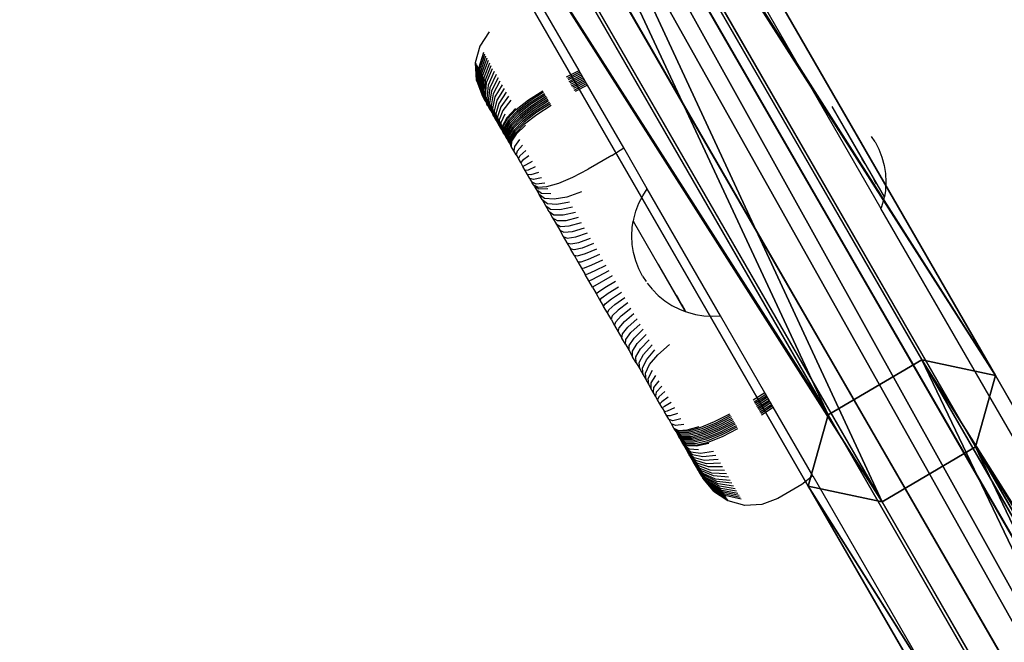
# Model space of a CAD drawing. Units: inches. Extents: x -270 to 403, y -427 to 285.
# Drawn here: x -28 to -6, y 27 to 41 of the extents above; entities that cross this region are included whole.
import ezdxf

# ---------------------------------------------------------------- set-up
doc = ezdxf.new("R2010")
doc.units = ezdxf.units.IN
doc.header["$MEASUREMENT"] = 0
doc.layers.get('0').update_dxf_attribs({"true_color": 0xffffff})
doc.layers.add('kapsle', color=7, linetype='Continuous', true_color=0xffffff)
doc.layers.add('strefa bezpieczeństwa', color=1, linetype='Continuous')

# ---------------------------------------------------------------- blocks, each defined once
blk = doc.blocks.new('Grupa_1')
for p, q in [((0.754, 16.48), (112.626, 81.07)), ((0.754, 16.48, 1.5), (112.626, 81.07, 1.5)), ((135.686, 0), (5.135, 0)), ((135.686, 0, 1.5), (5.135, 0, 1.5))]:
    blk.add_line(p, q)
at = {"color": 28, "true_color": 0x201302}
mesh = blk.add_polyface(dxfattribs=at)
corners = [(5.135, 0), (6.773, 5.287), (4.21, 4.792), (135.686, 0), (47.593, 24.672), (47.072, 24.95), (46.657, 25.37), (46.098, 26.408), (45.654, 27.501), (45.329, 28.635), (45.128, 29.798), (45.052, 30.975), (48.173, 24.562), (48.759, 24.628), (49.299, 24.866), (50.224, 25.508), (51.093, 26.225), (51.899, 27.012), (52.637, 27.862), (53.302, 28.771), (53.673, 29.302), (53.828, 29.93), (112.778, 13.274), (112.363, 13.694), (111.804, 14.732), (111.36, 15.825), (111.035, 16.959), (110.834, 18.121), (110.758, 19.299), (113.299, 12.996), (113.879, 12.885), (114.465, 12.952), (115.005, 13.19), (115.93, 13.832), (116.799, 14.549), (117.605, 15.335), (118.343, 16.186), (119.008, 17.095), (119.379, 17.626), (119.534, 18.254), (132.928, 4.792), (120.799, 58.67), (123.989, 49.997), (126.721, 41.169), (128.987, 32.209), (130.779, 23.143), (132.094, 13.996), (135.468, 4.905), (114.231, 21.441), (113.076, 75.455), (113.058, 21.558), (117.157, 67.164), (115.388, 21.213), (116.518, 20.876), (117.61, 20.434), (118.656, 19.89), (119.147, 19.467), (119.453, 18.897), (1.976, 11.816), (0.754, 16.48), (0, 16.044), (112.626, 81.07), (4.28, 12.602), (45.915, 32.931), (45.381, 32.407), (45.079, 31.722), (46.604, 33.221), (47.352, 33.234), (48.525, 33.117), (49.682, 32.889), (50.812, 32.552), (51.904, 32.11), (52.95, 31.566), (53.441, 31.143), (53.747, 30.573), (110.785, 20.046), (111.087, 20.731), (111.621, 21.255), (112.31, 21.544), (115.153, 76.639)]
mesh.append_faces([[corners[k] for k in face] for face in [(0, 1, 2), (45, 40, 46), (40, 3, 47), (58, 59, 60), (61, 49, 79)]], dxfattribs={"vtx0": -1, "color": 28})
mesh.append_faces([[corners[k] for k in face] for face in [(4, 3, 12), (12, 3, 13), (13, 3, 14), (14, 3, 15), (15, 3, 16), (16, 3, 17), (17, 3, 18), (18, 3, 19), (19, 3, 20), (20, 3, 21), (22, 3, 29), (29, 3, 30), (30, 3, 31), (31, 3, 32), (32, 3, 33), (33, 3, 34), (34, 3, 35), (35, 3, 36), (36, 3, 37), (37, 3, 38), (38, 3, 39), (41, 40, 42), (42, 40, 43), (43, 40, 44), (44, 40, 45), (48, 49, 50), (49, 48, 51), (51, 54, 41), (59, 58, 61), (63, 1, 64), (64, 1, 65), (65, 1, 11)]], dxfattribs={"vtx0": -1, "vtx1": -1, "color": 28})
mesh.append_faces([[corners[k] for k in face] for face in [(1, 3, 4), (21, 3, 22), (39, 3, 40), (39, 40, 41), (61, 1, 63), (61, 21, 28), (61, 50, 49)]], dxfattribs={"vtx0": -1, "vtx1": -1, "vtx2": -1, "color": 28})
mesh.append_faces([[corners[k] for k in face] for face in [(1, 0, 3), (1, 4, 5), (1, 5, 6), (1, 6, 7), (1, 7, 8), (1, 8, 9), (1, 9, 10), (1, 10, 11), (21, 22, 23), (21, 23, 24), (21, 24, 25), (21, 25, 26), (21, 26, 27), (21, 27, 28), (51, 48, 52), (51, 52, 53), (51, 53, 54), (41, 54, 55), (41, 55, 56), (41, 56, 57), (41, 57, 39), (61, 58, 62), (61, 62, 1), (61, 63, 66), (61, 66, 67), (61, 67, 68), (61, 68, 69), (61, 69, 70), (61, 70, 71), (61, 71, 72), (61, 72, 73), (61, 73, 74), (61, 74, 21), (61, 28, 75), (61, 75, 76), (61, 76, 77), (61, 77, 78), (61, 78, 50)]], dxfattribs={"vtx0": -1, "vtx2": -1, "color": 28})
mesh = blk.add_polyface(dxfattribs=at)
corners = [(0.754, 16.48, 1.5), (1.976, 11.816, 1.5), (0, 16.044, 1.5), (112.626, 81.07, 1.5), (4.28, 12.602, 1.5), (6.773, 5.287, 1.5), (45.915, 32.931, 1.5), (45.381, 32.407, 1.5), (45.079, 31.722, 1.5), (45.052, 30.975, 1.5), (46.604, 33.221, 1.5), (47.352, 33.234, 1.5), (48.525, 33.117, 1.5), (49.682, 32.889, 1.5), (50.812, 32.552, 1.5), (51.904, 32.11, 1.5), (52.95, 31.566, 1.5), (53.441, 31.143, 1.5), (53.747, 30.573, 1.5), (53.828, 29.93, 1.5), (110.758, 19.299, 1.5), (110.785, 20.046, 1.5), (111.087, 20.731, 1.5), (111.621, 21.255, 1.5), (112.31, 21.544, 1.5), (113.058, 21.558, 1.5), (113.076, 75.455, 1.5), (115.153, 76.639, 1.5), (114.231, 21.441, 1.5), (117.157, 67.164, 1.5), (115.388, 21.213, 1.5), (116.518, 20.876, 1.5), (117.61, 20.434, 1.5), (120.799, 58.67, 1.5), (118.656, 19.89, 1.5), (119.147, 19.467, 1.5), (119.453, 18.897, 1.5), (119.534, 18.254, 1.5), (5.135, 0, 1.5), (4.21, 4.792, 1.5), (135.686, 0, 1.5), (47.593, 24.672, 1.5), (47.072, 24.95, 1.5), (46.657, 25.37, 1.5), (46.098, 26.408, 1.5), (45.654, 27.501, 1.5), (45.329, 28.635, 1.5), (45.128, 29.798, 1.5), (48.173, 24.562, 1.5), (48.759, 24.628, 1.5), (49.299, 24.866, 1.5), (50.224, 25.508, 1.5), (51.093, 26.225, 1.5), (51.899, 27.012, 1.5), (52.637, 27.862, 1.5), (53.302, 28.771, 1.5), (53.673, 29.302, 1.5), (112.778, 13.274, 1.5), (112.363, 13.694, 1.5), (111.804, 14.732, 1.5), (111.36, 15.825, 1.5), (111.035, 16.959, 1.5), (110.834, 18.121, 1.5), (113.299, 12.996, 1.5), (113.879, 12.885, 1.5), (114.465, 12.952, 1.5), (115.005, 13.19, 1.5), (115.93, 13.832, 1.5), (116.799, 14.549, 1.5), (117.605, 15.335, 1.5), (118.343, 16.186, 1.5), (119.008, 17.095, 1.5), (119.379, 17.626, 1.5), (132.928, 4.792, 1.5), (123.989, 49.997, 1.5), (126.721, 41.169, 1.5), (128.987, 32.209, 1.5), (130.779, 23.143, 1.5), (132.094, 13.996, 1.5), (135.468, 4.905, 1.5)]
mesh.append_faces([[corners[k] for k in face] for face in [(0, 1, 2), (26, 3, 27), (5, 38, 39), (73, 77, 78), (40, 73, 79)]], dxfattribs={"vtx0": -1, "color": 28})
mesh.append_faces([[corners[k] for k in face] for face in [(1, 3, 4), (4, 3, 5), (6, 3, 10), (10, 3, 11), (11, 3, 12), (12, 3, 13), (13, 3, 14), (14, 3, 15), (15, 3, 16), (16, 3, 17), (17, 3, 18), (18, 3, 19), (20, 3, 21), (21, 3, 22), (22, 3, 23), (23, 3, 24), (24, 3, 25), (28, 29, 30), (30, 29, 31), (31, 29, 32), (32, 33, 34), (34, 33, 35), (35, 33, 36), (36, 33, 37), (38, 5, 40), (41, 5, 42), (42, 5, 43), (43, 5, 44), (44, 5, 45), (45, 5, 46), (46, 5, 47), (47, 5, 9), (57, 19, 58), (58, 19, 59), (59, 19, 60), (60, 19, 61), (61, 19, 62), (62, 19, 20)]], dxfattribs={"vtx0": -1, "vtx1": -1, "color": 28})
mesh.append_faces([[corners[k] for k in face] for face in [(5, 3, 6), (19, 3, 20), (25, 3, 26), (40, 5, 41), (40, 19, 57), (40, 37, 73), (73, 37, 33)]], dxfattribs={"vtx0": -1, "vtx1": -1, "vtx2": -1, "color": 28})
mesh.append_faces([[corners[k] for k in face] for face in [(1, 0, 3), (5, 6, 7), (5, 7, 8), (5, 8, 9), (26, 28, 25), (28, 26, 29), (32, 29, 33), (40, 41, 48), (40, 48, 49), (40, 49, 50), (40, 50, 51), (40, 51, 52), (40, 52, 53), (40, 53, 54), (40, 54, 55), (40, 55, 56), (40, 56, 19), (40, 57, 63), (40, 63, 64), (40, 64, 65), (40, 65, 66), (40, 66, 67), (40, 67, 68), (40, 68, 69), (40, 69, 70), (40, 70, 71), (40, 71, 72), (40, 72, 37), (73, 33, 74), (73, 74, 75), (73, 75, 76), (73, 76, 77)]], dxfattribs={"vtx0": -1, "vtx2": -1, "color": 28})
mesh = blk.add_polyface(dxfattribs=at)
corners = [(112.626, 81.07, 1.5), (0.754, 16.48), (112.626, 81.07), (0.754, 16.48, 1.5)]
mesh.append_faces([[corners[k] for k in face] for face in [(0, 1, 2), (1, 0, 3)]], dxfattribs={"vtx0": -1, "color": 28})
mesh = blk.add_polyface(dxfattribs=at)
corners = [(5.135, 0), (135.686, 0, 1.5), (135.686, 0), (5.135, 0, 1.5)]
mesh.append_faces([[corners[k] for k in face] for face in [(0, 1, 2), (1, 0, 3)]], dxfattribs={"vtx0": -1, "color": 28})

msp = doc.modelspace()

# ---------------------------------------------------------------- linework, layer by layer
for p, q in [((-21.457, 56.622, 128.604), (-7.886, 33.116, 150.015)), ((-23.494, 55.414, 128.575), (-9.926, 31.913, 149.981)), ((-19.972, 54.189, 125.629), (-6.711, 31.22, 146.55)), ((-23.769, 53.593, 127.073), (-10.358, 30.364, 148.232)), ((-22.008, 52.981, 125.6), (-8.75, 30.017, 146.516)), ((-9.926, 31.913, 149.981), (-7.886, 33.116, 150.015)), ((-7.886, 33.116, 150.015), (-6.279, 32.769, 148.3)), ((-7.886, 33.116, 150.015), (7.479, 6.503, 165.851)), ((-6.279, 32.769, 148.3), (-6.711, 31.22, 146.55)), ((-10.358, 30.364, 148.232), (-9.926, 31.913, 149.981)), ((-9.926, 31.913, 149.981), (5.436, 5.306, 165.814)), ((-6.711, 31.22, 146.55), (-8.75, 30.017, 146.516)), ((-6.711, 31.22, 146.55), (8.303, 5.215, 162.025)), ((-8.75, 30.017, 146.516), (-10.358, 30.364, 148.232)), ((-10.358, 30.364, 148.232), (4.826, 4.064, 163.882)), ((-8.75, 30.017, 146.516), (6.26, 4.018, 161.987))]:
    msp.add_line(p, q)
at = {"extrusion": (0.866025, 0.5, 2.11252e-13)}
msp.add_arc((-64.953, -1.593, 10.947), 178.254, 2.21878, 90.24392, dxfattribs=at)
at = {"layer": 'strefa bezpieczeństwa'}
for p, q in [((-24.257, 63.232), (-8.774, 36.412)), ((-15.356, 39.414), (-16.217, 40.906)), ((-17.315, 40.258), (-17.519, 39.943)), ((-17.519, 39.943), (-17.617, 39.582)), ((-17.44, 39.807), (-17.547, 39.46)), ((-17.419, 39.769), (-17.528, 39.427)), ((-17.395, 39.728), (-17.507, 39.39)), ((-17.617, 39.582), (-17.597, 39.207)), ((-17.617, 39.582), (-17.614, 39.576)), ((-17.614, 39.576), (-17.595, 39.202)), ((-17.608, 39.567), (-17.59, 39.194)), ((-17.584, 39.183), (-17.601, 39.553)), ((-17.591, 39.536), (-17.575, 39.169)), ((-17.578, 39.515), (-17.565, 39.151)), ((-17.368, 39.682), (-17.483, 39.35)), ((-17.34, 39.632), (-17.458, 39.306)), ((-17.309, 39.578), (-17.43, 39.259)), ((-17.275, 39.521), (-17.401, 39.208)), ((-17.564, 39.489), (-17.553, 39.13)), ((-17.547, 39.46), (-17.539, 39.106)), ((-17.528, 39.427), (-17.523, 39.078)), ((-17.507, 39.39), (-17.505, 39.047)), ((-17.483, 39.35), (-17.486, 39.014)), ((-17.458, 39.306), (-17.465, 38.977)), ((-17.37, 39.154), (-17.24, 39.459)), ((-17.203, 39.395), (-17.337, 39.097)), ((-17.163, 39.327), (-17.302, 39.036)), ((-15.626, 39.275), (-15.356, 39.414)), ((-15.338, 39.383), (-15.608, 39.243)), ((-15.32, 39.351), (-15.59, 39.211)), ((-15.571, 39.18), (-15.302, 39.32)), ((-15.284, 39.288), (-15.553, 39.148)), ((-15.338, 39.383), (-15.356, 39.414)), ((-15.32, 39.351), (-15.338, 39.383)), ((-15.302, 39.32), (-15.32, 39.351)), ((-15.284, 39.288), (-15.302, 39.32)), ((-15.265, 39.257), (-15.284, 39.288)), ((-17.597, 39.207), (-17.595, 39.202)), ((-17.595, 39.202), (-17.59, 39.194)), ((-17.59, 39.194), (-17.584, 39.183)), ((-17.584, 39.183), (-17.575, 39.169)), ((-17.584, 39.183), (-17.462, 38.856)), ((-17.575, 39.169), (-17.565, 39.151)), ((-17.575, 39.169), (-17.462, 38.856)), ((-17.565, 39.151), (-17.462, 38.856)), ((-17.553, 39.13), (-17.428, 38.796)), ((-17.539, 39.106), (-17.417, 38.778)), ((-17.523, 39.078), (-17.404, 38.756)), ((-17.43, 39.259), (-17.442, 38.938)), ((-17.401, 39.208), (-17.418, 38.895)), ((-17.392, 38.85), (-17.37, 39.154)), ((-17.337, 39.097), (-17.364, 38.803)), ((-17.122, 39.255), (-17.266, 38.974)), ((-17.079, 39.181), (-17.228, 38.908)), ((-17.035, 39.104), (-17.189, 38.84)), ((-15.535, 39.117), (-15.265, 39.257)), ((-15.517, 39.085), (-15.247, 39.225)), ((-15.229, 39.193), (-15.498, 39.053)), ((-15.211, 39.162), (-15.48, 39.022)), ((-15.462, 38.99), (-15.192, 39.13)), ((-15.174, 39.099), (-15.443, 38.958)), ((-15.247, 39.225), (-15.265, 39.257)), ((-15.229, 39.193), (-15.247, 39.225)), ((-15.211, 39.162), (-15.229, 39.193)), ((-15.192, 39.13), (-15.211, 39.162)), ((-15.174, 39.099), (-15.192, 39.13)), ((-14.383, 37.728), (-15.174, 39.099)), ((-17.505, 39.047), (-17.391, 38.732)), ((-17.486, 39.014), (-17.376, 38.706)), ((-17.465, 38.977), (-17.359, 38.678)), ((-17.462, 38.856), (-17.428, 38.796)), ((-17.442, 38.938), (-17.341, 38.647)), ((-17.418, 38.895), (-17.323, 38.614)), ((-17.302, 38.579), (-17.392, 38.85)), ((-17.302, 39.036), (-17.335, 38.753)), ((-17.266, 38.974), (-17.305, 38.7)), ((-17.228, 38.908), (-17.274, 38.646)), ((-16.989, 39.024), (-17.148, 38.769)), ((-16.941, 38.942), (-17.106, 38.697)), ((-16.892, 38.857), (-17.063, 38.622)), ((-16.458, 38.774), (-16.146, 38.975)), ((-16.127, 38.943), (-16.44, 38.743)), ((-16.109, 38.911), (-16.422, 38.711)), ((-16.091, 38.88), (-16.404, 38.68)), ((-16.073, 38.848), (-16.385, 38.648)), ((-17.428, 38.796), (-17.427, 38.794)), ((-17.417, 38.778), (-17.427, 38.794)), ((-17.417, 38.778), (-17.414, 38.772)), ((-17.404, 38.756), (-17.414, 38.772)), ((-17.404, 38.756), (-17.402, 38.751)), ((-17.391, 38.732), (-17.402, 38.751)), ((-17.391, 38.732), (-17.376, 38.706)), ((-17.376, 38.706), (-17.371, 38.697)), ((-17.359, 38.678), (-17.371, 38.697)), ((-17.364, 38.803), (-17.282, 38.542)), ((-17.359, 38.678), (-17.356, 38.671)), ((-17.341, 38.647), (-17.356, 38.671)), ((-17.341, 38.647), (-17.34, 38.643)), ((-17.323, 38.614), (-17.34, 38.643)), ((-17.335, 38.753), (-17.259, 38.503)), ((-17.305, 38.7), (-17.236, 38.463)), ((-17.274, 38.646), (-17.21, 38.421)), ((-17.189, 38.84), (-17.241, 38.589)), ((-17.148, 38.769), (-17.207, 38.53)), ((-17.106, 38.697), (-17.172, 38.47)), ((-16.842, 38.771), (-17.019, 38.546)), ((-16.723, 38.564), (-16.458, 38.774)), ((-16.44, 38.743), (-16.705, 38.533)), ((-16.422, 38.711), (-16.687, 38.502)), ((-16.404, 38.68), (-16.669, 38.47)), ((-16.385, 38.648), (-16.651, 38.439)), ((-16.054, 38.817), (-16.367, 38.617)), ((-16.036, 38.785), (-16.349, 38.585)), ((-16.018, 38.753), (-16.331, 38.554)), ((-16, 38.722), (-16.313, 38.522)), ((-15.981, 38.69), (-16.294, 38.491)), ((-16.276, 38.459), (-15.963, 38.658)), ((-8.701, 36.665), (-9.837, 38.632)), ((-17.323, 38.614), (-17.321, 38.611)), ((-17.302, 38.579), (-17.321, 38.611)), ((-17.302, 38.577), (-17.302, 38.579)), ((-17.282, 38.542), (-17.302, 38.577)), ((-17.259, 38.503), (-17.282, 38.542)), ((-17.259, 38.503), (-17.236, 38.463)), ((-17.241, 38.589), (-17.184, 38.377)), ((-17.236, 38.463), (-17.234, 38.459)), ((-17.21, 38.421), (-17.234, 38.459)), ((-17.21, 38.421), (-17.208, 38.415)), ((-17.207, 38.53), (-17.159, 38.331)), ((-17.172, 38.47), (-17.132, 38.284)), ((-17.063, 38.622), (-17.136, 38.408)), ((-17.019, 38.546), (-17.099, 38.344)), ((-16.974, 38.467), (-17.062, 38.279)), ((-16.739, 38.591), (-16.927, 38.386)), ((-16.914, 38.363), (-16.723, 38.564)), ((-16.705, 38.533), (-16.896, 38.333)), ((-16.687, 38.502), (-16.879, 38.302)), ((-16.669, 38.47), (-16.861, 38.272)), ((-16.651, 38.439), (-16.843, 38.241)), ((-16.367, 38.617), (-16.633, 38.408)), ((-16.349, 38.585), (-16.615, 38.377)), ((-16.331, 38.554), (-16.597, 38.346)), ((-16.313, 38.522), (-16.579, 38.315)), ((-16.294, 38.491), (-16.561, 38.283)), ((-16.543, 38.252), (-16.276, 38.459)), ((-9.843, 38.631), (-9.181, 37.483)), ((-17.184, 38.377), (-17.208, 38.415)), ((-17.184, 38.377), (-17.182, 38.369)), ((-17.159, 38.331), (-17.182, 38.369)), ((-17.132, 38.284), (-17.159, 38.331)), ((-17.136, 38.408), (-17.104, 38.235)), ((-17.104, 38.235), (-17.132, 38.284)), ((-17.074, 38.186), (-17.104, 38.235)), ((-17.099, 38.344), (-17.074, 38.186)), ((-17.062, 38.279), (-17.047, 38.135)), ((-16.927, 38.386), (-17.022, 38.21)), ((-17.022, 38.21), (-17.014, 38.079)), ((-17.012, 38.193), (-16.914, 38.363)), ((-16.896, 38.333), (-16.995, 38.163)), ((-16.879, 38.302), (-16.978, 38.134)), ((-16.861, 38.272), (-16.961, 38.104)), ((-16.843, 38.241), (-16.943, 38.074)), ((-16.826, 38.211), (-16.926, 38.044)), ((-16.633, 38.408), (-16.826, 38.211)), ((-16.615, 38.377), (-16.808, 38.18)), ((-16.597, 38.346), (-16.79, 38.15)), ((-16.579, 38.315), (-16.773, 38.119)), ((-16.561, 38.283), (-16.755, 38.088)), ((-16.737, 38.058), (-16.543, 38.252)), ((-16.526, 38.223), (-16.723, 38.032)), ((-17.073, 38.18), (-17.074, 38.186)), ((-17.047, 38.135), (-17.073, 38.18)), ((-17.014, 38.079), (-17.047, 38.135)), ((-17.009, 38.069), (-17.014, 38.079)), ((-17.009, 38.069), (-17.012, 38.193)), ((-16.992, 38.04), (-17.009, 38.069)), ((-16.995, 38.163), (-16.992, 38.04)), ((-16.975, 38.011), (-16.992, 38.04)), ((-16.978, 38.134), (-16.975, 38.011)), ((-16.956, 37.983), (-16.975, 38.011)), ((-16.961, 38.104), (-16.956, 37.983)), ((-16.943, 38.074), (-16.942, 37.954)), ((-16.926, 38.044), (-16.925, 37.925)), ((-16.808, 38.18), (-16.909, 38.014)), ((-16.909, 38.014), (-16.908, 37.896)), ((-16.79, 38.15), (-16.892, 37.984)), ((-16.773, 38.119), (-16.875, 37.955)), ((-16.755, 38.088), (-16.857, 37.925)), ((-16.84, 37.895), (-16.737, 38.058)), ((-16.723, 38.032), (-16.828, 37.874)), ((-16.954, 37.974), (-16.956, 37.983)), ((-16.942, 37.954), (-16.954, 37.974)), ((-16.925, 37.925), (-16.942, 37.954)), ((-16.908, 37.896), (-16.925, 37.925)), ((-16.893, 37.87), (-16.908, 37.896)), ((-16.892, 37.984), (-16.893, 37.87)), ((-16.875, 37.837), (-16.893, 37.87)), ((-16.875, 37.955), (-16.875, 37.837)), ((-16.858, 37.808), (-16.875, 37.837)), ((-16.857, 37.925), (-16.858, 37.808)), ((-16.841, 37.779), (-16.858, 37.808)), ((-16.841, 37.779), (-16.84, 37.895)), ((-16.832, 37.763), (-16.841, 37.779)), ((-16.828, 37.874), (-16.832, 37.763)), ((-16.652, 37.911), (-16.764, 37.764)), ((-16.585, 37.793), (-16.705, 37.662)), ((-8.904, 37.86), (-8.981, 37.979)), ((-8.904, 37.86), (-8.821, 37.699)), ((-16.777, 37.669), (-16.832, 37.763)), ((-16.764, 37.764), (-16.777, 37.669)), ((-16.727, 37.581), (-16.777, 37.669)), ((-16.705, 37.662), (-16.727, 37.581)), ((-16.727, 37.581), (-16.677, 37.496)), ((-16.516, 37.674), (-16.646, 37.559)), ((-14.64, 37.566), (-15.159, 37.266)), ((-14.64, 37.566), (-14.383, 37.728)), ((-13.869, 36.837), (-14.383, 37.728)), ((-8.821, 37.699), (-8.755, 37.526)), ((-16.646, 37.559), (-16.677, 37.496)), ((-16.628, 37.41), (-16.677, 37.496)), ((-16.586, 37.455), (-16.628, 37.41)), ((-16.578, 37.323), (-16.628, 37.41)), ((-16.447, 37.555), (-16.586, 37.455)), ((-16.526, 37.351), (-16.578, 37.323)), ((-16.378, 37.435), (-16.526, 37.351)), ((-9.122, 37.383), (-9.181, 37.483)), ((-9.122, 37.383), (-9.067, 37.288)), ((-8.755, 37.526), (-8.708, 37.35)), ((-8.708, 37.35), (-8.679, 37.169)), ((-16.528, 37.237), (-16.578, 37.323)), ((-16.466, 37.248), (-16.528, 37.237)), ((-16.478, 37.151), (-16.528, 37.237)), ((-16.407, 37.144), (-16.478, 37.151)), ((-16.429, 37.066), (-16.478, 37.151)), ((-16.309, 37.316), (-16.466, 37.248)), ((-16.24, 37.196), (-16.407, 37.144)), ((-15.488, 37.093), (-15.159, 37.266)), ((-9.065, 37.286), (-9.013, 37.194)), ((-9.011, 37.192), (-9.013, 37.194)), ((-9.011, 37.192), (-8.913, 37.019)), ((-8.679, 37.169), (-8.67, 36.986)), ((-16.347, 37.041), (-16.429, 37.066)), ((-16.419, 37.047), (-16.429, 37.066)), ((-16.378, 36.982), (-16.419, 37.047)), ((-16.374, 36.97), (-16.378, 36.982)), ((-16.288, 36.939), (-16.378, 36.982)), ((-16.347, 36.923), (-16.374, 36.97)), ((-16.172, 37.078), (-16.347, 37.041)), ((-16.332, 36.897), (-16.347, 36.923)), ((-16.347, 36.923), (-16.25, 36.873)), ((-16.104, 36.96), (-16.288, 36.939)), ((-16.061, 36.887), (-15.798, 36.963)), ((-15.798, 36.963), (-15.488, 37.093)), ((-8.87, 36.945), (-8.913, 37.019)), ((-8.87, 36.945), (-8.868, 36.943)), ((-8.868, 36.943), (-8.707, 36.663)), ((-8.67, 36.986), (-8.679, 36.803)), ((-16.332, 36.897), (-16.23, 36.839)), ((-16.332, 36.897), (-16.284, 36.815)), ((-16.173, 36.739), (-16.284, 36.815)), ((-16.284, 36.815), (-16.226, 36.715)), ((-16.25, 36.873), (-16.061, 36.887)), ((-16.23, 36.839), (-16.037, 36.844)), ((-16.109, 36.629), (-16.226, 36.715)), ((-16.163, 36.604), (-16.226, 36.715)), ((-15.971, 36.73), (-16.173, 36.739)), ((-15.304, 36.775), (-15.624, 36.66)), ((-13.966, 36.688), (-13.869, 36.837)), ((-12.274, 34.075), (-13.869, 36.837)), ((-8.679, 36.803), (-8.701, 36.665)), ((-16.163, 36.604), (-16.046, 36.52)), ((-16.163, 36.604), (-16.087, 36.473)), ((-15.901, 36.61), (-16.109, 36.629)), ((-16.046, 36.52), (-15.84, 36.503)), ((-15.624, 36.66), (-15.901, 36.61)), ((-15.84, 36.503), (-15.563, 36.554)), ((-14.115, 36.354), (-14.049, 36.525)), ((-14.049, 36.525), (-13.966, 36.688)), ((-8.714, 36.621), (-8.762, 36.444)), ((-8.707, 36.663), (-8.714, 36.621)), ((-8.701, 36.665), (-8.707, 36.663)), ((-16.087, 36.473), (-15.975, 36.397)), ((-16.087, 36.473), (-16.028, 36.37)), ((-16.009, 36.342), (-16.028, 36.37)), ((-16.003, 36.328), (-16.009, 36.342)), ((-16.009, 36.342), (-15.903, 36.273)), ((-16.003, 36.328), (-15.934, 36.208)), ((-15.975, 36.397), (-15.773, 36.387)), ((-15.903, 36.273), (-15.705, 36.27)), ((-15.773, 36.387), (-15.499, 36.444)), ((-15.705, 36.27), (-15.435, 36.332)), ((-14.162, 36.177), (-14.115, 36.354)), ((-8.762, 36.444), (-8.774, 36.412)), ((1.62, 18.409), (-8.774, 36.412)), ((-15.934, 36.208), (-15.831, 36.147)), ((-15.934, 36.208), (-15.856, 36.073)), ((-15.856, 36.073), (-15.758, 36.021)), ((-15.856, 36.073), (-15.778, 35.938)), ((-15.831, 36.147), (-15.637, 36.151)), ((-15.637, 36.151), (-15.37, 36.22)), ((-15.568, 36.032), (-15.304, 36.106)), ((-14.197, 35.995), (-14.174, 36.132)), ((-14.174, 36.132), (-14.168, 36.136)), ((-14.174, 36.132), (-13.039, 34.165)), ((-14.168, 36.136), (-14.162, 36.177)), ((-14.168, 36.136), (-14.161, 36.125)), ((-15.778, 35.938), (-15.685, 35.894)), ((-15.778, 35.938), (-15.7, 35.802)), ((-15.758, 36.021), (-15.568, 36.032)), ((-15.685, 35.894), (-15.499, 35.912)), ((-15.499, 35.912), (-15.238, 35.992)), ((-15.429, 35.792), (-15.172, 35.877)), ((-14.207, 35.811), (-14.197, 35.995)), ((-15.7, 35.802), (-15.611, 35.766)), ((-15.7, 35.802), (-15.621, 35.665)), ((-15.621, 35.665), (-15.537, 35.637)), ((-15.621, 35.665), (-15.541, 35.528)), ((-15.611, 35.766), (-15.429, 35.792)), ((-15.537, 35.637), (-15.359, 35.67)), ((-15.359, 35.67), (-15.105, 35.762)), ((-15.038, 35.646), (-15.289, 35.548)), ((-14.197, 35.629), (-14.207, 35.811)), ((-14.168, 35.449), (-14.197, 35.629)), ((-15.462, 35.508), (-15.541, 35.528)), ((-15.462, 35.39), (-15.541, 35.528)), ((-15.289, 35.548), (-15.462, 35.508)), ((-15.387, 35.378), (-15.218, 35.426)), ((-15.218, 35.426), (-14.971, 35.529)), ((-14.121, 35.272), (-14.168, 35.449)), ((-15.462, 35.39), (-15.387, 35.378)), ((-15.462, 35.39), (-15.382, 35.251)), ((-15.382, 35.251), (-15.312, 35.248)), ((-15.382, 35.251), (-15.302, 35.113)), ((-15.312, 35.248), (-15.147, 35.303)), ((-15.147, 35.303), (-14.903, 35.412)), ((-15.076, 35.18), (-14.836, 35.295)), ((-14.055, 35.099), (-14.121, 35.272)), ((-15.302, 35.113), (-15.236, 35.117)), ((-15.302, 35.113), (-15.221, 34.974)), ((-15.236, 35.117), (-15.076, 35.18)), ((-15.221, 34.974), (-15.161, 34.986)), ((-15.161, 34.986), (-15.005, 35.057)), ((-15.005, 35.057), (-14.768, 35.178)), ((-14.933, 34.933), (-14.7, 35.06)), ((-13.973, 34.938), (-14.055, 35.099)), ((-13.239, 34.524), (-13.626, 35.193)), ((-15.141, 34.834), (-15.221, 34.974)), ((-15.141, 34.834), (-15.085, 34.855)), ((-15.06, 34.695), (-15.141, 34.834)), ((-15.085, 34.855), (-14.933, 34.933)), ((-14.632, 34.942), (-15.06, 34.695)), ((-14.791, 34.686), (-14.564, 34.825)), ((-13.973, 34.938), (-13.894, 34.818)), ((-13.873, 34.784), (-13.765, 34.651)), ((-15.06, 34.695), (-14.98, 34.556)), ((-14.98, 34.556), (-14.934, 34.593)), ((-14.98, 34.556), (-14.9, 34.416)), ((-14.934, 34.593), (-14.791, 34.686)), ((-14.858, 34.462), (-14.719, 34.562)), ((-14.719, 34.562), (-14.496, 34.707)), ((-14.648, 34.439), (-14.428, 34.589)), ((-13.758, 34.642), (-13.632, 34.516)), ((-14.9, 34.416), (-14.858, 34.462)), ((-14.9, 34.416), (-14.819, 34.277)), ((-14.783, 34.331), (-14.648, 34.439)), ((-14.577, 34.316), (-14.361, 34.472)), ((-14.293, 34.355), (-14.506, 34.193)), ((-13.628, 34.513), (-13.486, 34.398)), ((-13.486, 34.398), (-13.332, 34.298)), ((-13.239, 34.524), (-13.196, 34.45)), ((-13.196, 34.45), (-13.195, 34.447)), ((-13.195, 34.447), (-13.156, 34.381)), ((-13.156, 34.381), (-13.121, 34.32)), ((-14.819, 34.277), (-14.783, 34.331)), ((-14.739, 34.138), (-14.819, 34.277)), ((-14.739, 34.138), (-14.707, 34.201)), ((-14.659, 34), (-14.739, 34.138)), ((-14.707, 34.201), (-14.577, 34.316)), ((-14.506, 34.193), (-14.632, 34.071)), ((-14.435, 34.071), (-14.226, 34.239)), ((-13.332, 34.298), (-13.169, 34.215)), ((-13.169, 34.215), (-13.039, 34.165)), ((-13.121, 34.32), (-13.093, 34.272)), ((-13.093, 34.269), (-13.07, 34.231)), ((-13.069, 34.228), (-13.052, 34.2)), ((-13.052, 34.197), (-13.039, 34.178)), ((-13.039, 34.178), (-13.033, 34.168)), ((-13.039, 34.165), (-13.033, 34.168)), ((-13.033, 34.168), (-12.992, 34.151)), ((-12.992, 34.151), (-12.815, 34.104)), ((-14.632, 34.071), (-14.659, 34)), ((-14.659, 34), (-14.58, 33.862)), ((-14.58, 33.862), (-14.557, 33.941)), ((-14.557, 33.941), (-14.435, 34.071)), ((-14.483, 33.812), (-14.365, 33.949)), ((-14.365, 33.949), (-14.159, 34.123)), ((-14.295, 33.827), (-14.092, 34.007)), ((-12.815, 34.104), (-12.635, 34.075)), ((-12.635, 34.075), (-12.452, 34.066)), ((-12.452, 34.066), (-12.274, 34.075)), ((-11.304, 32.394), (-12.274, 34.075)), ((-14.58, 33.862), (-14.5, 33.725)), ((-14.5, 33.725), (-14.483, 33.812)), ((-14.5, 33.725), (-14.421, 33.588)), ((-14.408, 33.683), (-14.295, 33.827)), ((-14.334, 33.555), (-14.225, 33.707)), ((-14.225, 33.707), (-14.026, 33.892)), ((-14.156, 33.587), (-13.96, 33.778)), ((-14.421, 33.588), (-14.408, 33.683)), ((-14.343, 33.452), (-14.421, 33.588)), ((-14.343, 33.452), (-14.334, 33.555)), ((-14.261, 33.428), (-14.156, 33.587)), ((-14.087, 33.468), (-13.895, 33.665)), ((-14.019, 33.35), (-13.83, 33.552)), ((-14.343, 33.452), (-14.265, 33.316)), ((-14.265, 33.316), (-14.261, 33.428)), ((-14.265, 33.316), (-14.187, 33.182)), ((-14.188, 33.301), (-14.087, 33.468)), ((-14.187, 33.182), (-14.188, 33.301)), ((-14.116, 33.176), (-14.019, 33.35)), ((-13.951, 33.232), (-13.765, 33.441)), ((-13.884, 33.116), (-13.701, 33.33)), ((-13.64, 33.224), (-13.381, 33.444)), ((-14.11, 33.049), (-14.187, 33.182)), ((-14.11, 33.049), (-14.116, 33.176)), ((-14.044, 33.052), (-13.951, 33.232)), ((-13.973, 32.928), (-13.884, 33.116)), ((-13.822, 33.009), (-13.64, 33.224)), ((-14.11, 33.049), (-14.034, 32.917)), ((-14.034, 32.917), (-14.044, 33.052)), ((-14.034, 32.917), (-13.958, 32.786)), ((-13.958, 32.786), (-13.973, 32.928)), ((-13.91, 32.82), (-13.822, 33.009)), ((-13.846, 32.709), (-13.753, 32.889)), ((-13.958, 32.786), (-13.894, 32.675)), ((-13.894, 32.675), (-13.91, 32.82)), ((-13.837, 32.575), (-13.894, 32.675)), ((-13.837, 32.575), (-13.846, 32.709)), ((-13.687, 32.775), (-13.789, 32.61)), ((-13.62, 32.659), (-13.731, 32.509)), ((-13.789, 32.493), (-13.837, 32.575)), ((-13.789, 32.61), (-13.789, 32.493)), ((-13.741, 32.409), (-13.789, 32.493)), ((-13.731, 32.509), (-13.741, 32.409)), ((-13.692, 32.324), (-13.741, 32.409)), ((-13.552, 32.541), (-13.672, 32.407)), ((-13.484, 32.423), (-13.613, 32.305)), ((-13.672, 32.407), (-13.692, 32.324)), ((-13.642, 32.239), (-13.692, 32.324)), ((-13.613, 32.305), (-13.642, 32.239)), ((-13.593, 32.153), (-13.642, 32.239)), ((-13.553, 32.201), (-13.593, 32.153)), ((-13.415, 32.303), (-13.553, 32.201)), ((-11.304, 32.394), (-11.56, 32.232)), ((-11.542, 32.2), (-11.285, 32.363)), ((-11.523, 32.168), (-11.267, 32.331)), ((-11.249, 32.3), (-11.505, 32.136)), ((-11.487, 32.105), (-11.231, 32.268)), ((-11.468, 32.073), (-11.212, 32.236)), ((-11.194, 32.205), (-11.45, 32.041)), ((-11.285, 32.363), (-11.304, 32.394)), ((-11.267, 32.331), (-11.285, 32.363)), ((-11.249, 32.3), (-11.267, 32.331)), ((-11.231, 32.268), (-11.249, 32.3)), ((-11.212, 32.236), (-11.231, 32.268)), ((-11.194, 32.205), (-11.212, 32.236)), ((-11.176, 32.173), (-11.194, 32.205)), ((-13.543, 32.066), (-13.593, 32.153)), ((-13.493, 32.097), (-13.543, 32.066)), ((-13.543, 32.066), (-13.493, 31.98)), ((-13.346, 32.184), (-13.493, 32.097)), ((-13.433, 31.993), (-13.493, 31.98)), ((-13.443, 31.894), (-13.493, 31.98)), ((-13.277, 32.064), (-13.433, 31.993)), ((-11.176, 32.173), (-11.432, 32.01)), ((-11.414, 31.978), (-11.158, 32.142)), ((-11.14, 32.111), (-11.395, 31.947)), ((-11.377, 31.915), (-11.122, 32.079)), ((-11.158, 32.142), (-11.176, 32.173)), ((-11.14, 32.111), (-11.158, 32.142)), ((-11.122, 32.079), (-11.14, 32.111)), ((-10.26, 30.587), (-11.122, 32.079)), ((-13.373, 31.89), (-13.443, 31.894)), ((-13.4, 31.818), (-13.443, 31.894)), ((-13.4, 31.818), (-13.392, 31.81)), ((-13.314, 31.787), (-13.392, 31.81)), ((-13.345, 31.724), (-13.392, 31.81)), ((-13.208, 31.945), (-13.373, 31.89)), ((-13.139, 31.826), (-13.314, 31.787)), ((-12.079, 31.932), (-12.409, 31.76)), ((-12.061, 31.9), (-12.39, 31.728)), ((-12.043, 31.868), (-12.372, 31.697)), ((-12.025, 31.836), (-12.354, 31.665)), ((-12.006, 31.805), (-12.336, 31.634)), ((-11.988, 31.773), (-12.317, 31.602)), ((-13.344, 31.721), (-13.345, 31.724)), ((-13.289, 31.627), (-13.344, 31.721)), ((-13.255, 31.685), (-13.344, 31.721)), ((-13.289, 31.627), (-13.191, 31.575)), ((-13.28, 31.611), (-13.289, 31.627)), ((-13.179, 31.554), (-13.28, 31.611)), ((-13.263, 31.582), (-13.28, 31.611)), ((-13.162, 31.524), (-13.263, 31.582)), ((-13.246, 31.552), (-13.263, 31.582)), ((-13.072, 31.708), (-13.255, 31.685)), ((-13.145, 31.494), (-13.246, 31.552)), ((-13.246, 31.552), (-13.227, 31.52)), ((-13.191, 31.575), (-13.001, 31.587)), ((-12.987, 31.561), (-13.179, 31.554)), ((-13.001, 31.587), (-12.738, 31.661)), ((-12.721, 31.632), (-12.987, 31.561)), ((-12.703, 31.601), (-12.969, 31.531)), ((-12.685, 31.57), (-12.951, 31.5)), ((-12.409, 31.76), (-12.721, 31.632)), ((-12.39, 31.728), (-12.703, 31.601)), ((-12.372, 31.697), (-12.685, 31.57)), ((-12.354, 31.665), (-12.667, 31.539)), ((-12.336, 31.634), (-12.649, 31.507)), ((-12.317, 31.602), (-12.631, 31.476)), ((-12.299, 31.571), (-12.613, 31.445)), ((-11.97, 31.742), (-12.299, 31.571)), ((-11.951, 31.71), (-12.281, 31.539)), ((-11.933, 31.678), (-12.263, 31.508)), ((-11.915, 31.647), (-12.245, 31.476)), ((-12.227, 31.445), (-11.897, 31.615)), ((-13.127, 31.464), (-13.227, 31.52)), ((-13.213, 31.494), (-13.227, 31.52)), ((-13.11, 31.434), (-13.213, 31.494)), ((-13.196, 31.465), (-13.213, 31.494)), ((-13.093, 31.404), (-13.196, 31.465)), ((-13.179, 31.436), (-13.196, 31.465)), ((-13.076, 31.375), (-13.179, 31.436)), ((-13.162, 31.407), (-13.179, 31.436)), ((-12.969, 31.531), (-13.162, 31.524)), ((-13.059, 31.345), (-13.162, 31.407)), ((-13.146, 31.378), (-13.162, 31.407)), ((-13.041, 31.315), (-13.146, 31.378)), ((-13.129, 31.349), (-13.146, 31.378)), ((-12.951, 31.5), (-13.145, 31.494)), ((-13.112, 31.321), (-13.129, 31.349)), ((-13.024, 31.285), (-13.129, 31.349)), ((-12.934, 31.469), (-13.127, 31.464)), ((-12.916, 31.439), (-13.11, 31.434)), ((-12.898, 31.408), (-13.093, 31.404)), ((-12.881, 31.378), (-13.076, 31.375)), ((-12.863, 31.347), (-13.059, 31.345)), ((-12.667, 31.539), (-12.934, 31.469)), ((-12.649, 31.507), (-12.916, 31.439)), ((-12.631, 31.476), (-12.898, 31.408)), ((-12.613, 31.445), (-12.881, 31.378)), ((-12.595, 31.414), (-12.863, 31.347)), ((-12.577, 31.383), (-12.845, 31.317)), ((-12.559, 31.352), (-12.828, 31.286)), ((-12.281, 31.539), (-12.595, 31.414)), ((-12.263, 31.508), (-12.577, 31.383)), ((-12.245, 31.476), (-12.559, 31.352)), ((-12.541, 31.321), (-12.227, 31.445)), ((-13.106, 31.31), (-13.112, 31.321)), ((-13.112, 31.321), (-13.007, 31.256)), ((-12.997, 31.239), (-13.106, 31.31)), ((-13.074, 31.255), (-13.106, 31.31)), ((-12.957, 31.17), (-13.074, 31.255)), ((-13.045, 31.204), (-13.074, 31.255)), ((-12.92, 31.105), (-13.045, 31.204)), ((-13.017, 31.155), (-13.045, 31.204)), ((-12.845, 31.317), (-13.041, 31.315)), ((-12.828, 31.286), (-13.024, 31.285)), ((-12.883, 31.041), (-13.017, 31.155)), ((-12.989, 31.106), (-13.017, 31.155)), ((-13.007, 31.256), (-12.81, 31.256)), ((-12.797, 31.233), (-12.997, 31.239)), ((-12.75, 31.152), (-12.957, 31.17)), ((-12.81, 31.256), (-12.541, 31.321)), ((-12.526, 31.293), (-12.797, 31.233)), ((-12.847, 30.979), (-12.989, 31.106)), ((-12.962, 31.059), (-12.989, 31.106)), ((-12.812, 30.918), (-12.962, 31.059)), ((-12.939, 31.021), (-12.962, 31.059)), ((-12.939, 31.021), (-12.934, 31.015)), ((-12.778, 30.86), (-12.934, 31.015)), ((-12.913, 30.975), (-12.934, 31.015)), ((-12.705, 31.074), (-12.92, 31.105)), ((-12.91, 30.97), (-12.913, 30.975)), ((-12.746, 30.803), (-12.91, 30.97)), ((-12.887, 30.931), (-12.91, 30.97)), ((-12.885, 30.928), (-12.887, 30.931)), ((-12.714, 30.748), (-12.885, 30.928)), ((-12.863, 30.889), (-12.885, 30.928)), ((-12.661, 30.997), (-12.883, 31.041)), ((-12.618, 30.922), (-12.847, 30.979)), ((-12.576, 30.85), (-12.812, 30.918)), ((-12.422, 31.114), (-12.705, 31.074)), ((-12.372, 31.027), (-12.661, 30.997)), ((-12.323, 30.943), (-12.618, 30.922)), ((-12.861, 30.887), (-12.863, 30.889)), ((-12.839, 30.848), (-12.861, 30.887)), ((-12.684, 30.696), (-12.861, 30.887)), ((-12.839, 30.848), (-12.655, 30.646)), ((-12.818, 30.811), (-12.839, 30.848)), ((-12.628, 30.598), (-12.818, 30.811)), ((-12.798, 30.776), (-12.818, 30.811)), ((-12.602, 30.553), (-12.798, 30.776)), ((-12.779, 30.743), (-12.798, 30.776)), ((-12.577, 30.511), (-12.779, 30.743)), ((-12.761, 30.712), (-12.779, 30.743)), ((-12.535, 30.779), (-12.778, 30.86)), ((-12.554, 30.471), (-12.761, 30.712)), ((-12.75, 30.693), (-12.761, 30.712)), ((-12.743, 30.685), (-12.75, 30.693)), ((-12.496, 30.711), (-12.746, 30.803)), ((-12.458, 30.646), (-12.714, 30.748)), ((-12.422, 30.583), (-12.684, 30.696)), ((-12.275, 30.86), (-12.576, 30.85)), ((-12.229, 30.781), (-12.535, 30.779)), ((-12.185, 30.703), (-12.496, 30.711)), ((-12.533, 30.435), (-12.743, 30.685)), ((-12.736, 30.669), (-12.743, 30.685)), ((-12.728, 30.659), (-12.736, 30.669)), ((-12.514, 30.401), (-12.728, 30.659)), ((-12.719, 30.639), (-12.728, 30.659)), ((-12.706, 30.617), (-12.719, 30.639)), ((-12.703, 30.613), (-12.706, 30.617)), ((-12.48, 30.343), (-12.703, 30.613)), ((-12.496, 30.371), (-12.703, 30.613)), ((-12.698, 30.603), (-12.703, 30.613)), ((-12.694, 30.596), (-12.698, 30.603)), ((-12.692, 30.594), (-12.694, 30.596)), ((-12.69, 30.589), (-12.692, 30.594)), ((-12.686, 30.582), (-12.69, 30.589)), ((-12.682, 30.578), (-12.686, 30.582)), ((-12.682, 30.575), (-12.682, 30.578)), ((-12.682, 30.575), (-12.66, 30.538)), ((-12.658, 30.534), (-12.66, 30.538)), ((-12.656, 30.536), (-12.66, 30.538)), ((-12.435, 30.266), (-12.658, 30.534)), ((-12.658, 30.534), (-12.444, 30.28)), ((-12.454, 30.298), (-12.658, 30.534)), ((-12.466, 30.319), (-12.658, 30.534)), ((-12.655, 30.646), (-12.387, 30.522)), ((-12.354, 30.465), (-12.628, 30.598)), ((-12.323, 30.411), (-12.602, 30.553)), ((-12.293, 30.361), (-12.577, 30.511)), ((-12.142, 30.629), (-12.458, 30.646)), ((-12.101, 30.558), (-12.422, 30.583)), ((-12.387, 30.522), (-12.061, 30.49)), ((-10.26, 30.587), (-10.499, 30.394)), ((-10.26, 30.587), (-4.811, 21.149)), ((-12.266, 30.313), (-12.554, 30.471)), ((-12.241, 30.269), (-12.533, 30.435)), ((-12.217, 30.229), (-12.514, 30.401)), ((-12.196, 30.192), (-12.496, 30.371)), ((-12.177, 30.159), (-12.48, 30.343)), ((-12.16, 30.13), (-12.466, 30.319)), ((-12.454, 30.298), (-12.444, 30.28)), ((-12.146, 30.104), (-12.454, 30.298)), ((-12.444, 30.28), (-12.435, 30.266)), ((-12.444, 30.28), (-12.133, 30.083)), ((-12.123, 30.066), (-12.435, 30.266)), ((-12.422, 30.242), (-12.435, 30.266)), ((-12.024, 30.425), (-12.354, 30.465)), ((-11.989, 30.364), (-12.323, 30.411)), ((-11.956, 30.306), (-12.293, 30.361)), ((-11.925, 30.252), (-12.266, 30.313)), ((-11.896, 30.203), (-12.241, 30.269)), ((-10.499, 30.394), (-11.019, 30.094)), ((-12.11, 30.043), (-12.422, 30.242)), ((-12.116, 30.052), (-12.422, 30.242)), ((-11.869, 30.157), (-12.217, 30.229)), ((-11.845, 30.115), (-12.196, 30.192)), ((-11.824, 30.078), (-12.177, 30.159)), ((-11.019, 30.094), (-11.37, 29.96)), ((-12.11, 30.043), (-12.109, 30.04)), ((-12.108, 30.038), (-12.109, 30.04)), ((-11.745, 29.94), (-12.108, 30.038)), ((-11.37, 29.96), (-11.745, 29.94))]:
    msp.add_line(p, q, dxfattribs=at)

# ---------------------------------------------------------------- block references
at = {"layer": 'kapsle', "extrusion": (0.866025, 0.5, 6.31203e-13), "rotation": 13.20000000000019}
msp.add_blockref('Grupa_1', (-27.064, 13.514, 8.011), dxfattribs=at)

# ---------------------------------------------------------------- meshes
at = {"color": 254, "true_color": 0xe2e2e2}
mesh = msp.add_polyface(dxfattribs=at)
corners = [(-21.457, 56.622, 128.604), (-9.926, 31.913, 149.981), (-23.494, 55.414, 128.575), (-7.886, 33.116, 150.015)]
mesh.append_faces([[corners[k] for k in face] for face in [(0, 1, 2), (1, 0, 3)]], dxfattribs={"vtx0": -1, "color": 254})
mesh = msp.add_polyface(dxfattribs=at)
corners = [(-6.279, 32.769, 148.3), (-21.457, 56.622, 128.604), (-19.696, 56.009, 127.131), (-7.886, 33.116, 150.015)]
mesh.append_faces([[corners[k] for k in face] for face in [(0, 1, 2), (1, 0, 3)]], dxfattribs={"vtx0": -1, "color": 254})
mesh = msp.add_polyface(dxfattribs=at)
corners = [(-6.279, 32.769, 148.3), (-19.972, 54.189, 125.629), (-6.711, 31.22, 146.55), (-19.696, 56.009, 127.131)]
mesh.append_faces([[corners[k] for k in face] for face in [(0, 1, 2), (1, 0, 3)]], dxfattribs={"vtx0": -1, "color": 254})
mesh = msp.add_polyface(dxfattribs=at)
corners = [(-23.769, 53.593, 127.073), (-9.926, 31.913, 149.981), (-10.358, 30.364, 148.232), (-23.494, 55.414, 128.575)]
mesh.append_faces([[corners[k] for k in face] for face in [(0, 1, 2), (1, 0, 3)]], dxfattribs={"vtx0": -1, "color": 254})
mesh = msp.add_polyface(dxfattribs=at)
corners = [(-8.75, 30.017, 146.516), (-19.972, 54.189, 125.629), (-22.008, 52.981, 125.6), (-6.711, 31.22, 146.55)]
mesh.append_faces([[corners[k] for k in face] for face in [(0, 1, 2), (1, 0, 3)]], dxfattribs={"vtx0": -1, "color": 254})
mesh = msp.add_polyface(dxfattribs=at)
corners = [(-23.769, 53.593, 127.073), (-8.75, 30.017, 146.516), (-22.008, 52.981, 125.6), (-10.358, 30.364, 148.232)]
mesh.append_faces([[corners[k] for k in face] for face in [(0, 1, 2), (1, 0, 3)]], dxfattribs={"vtx0": -1, "color": 254})
mesh = msp.add_polyface(dxfattribs=at)
corners = [(-7.886, 33.116, 150.015), (5.436, 5.306, 165.814), (-9.926, 31.913, 149.981), (7.479, 6.503, 165.851)]
mesh.append_faces([[corners[k] for k in face] for face in [(0, 1, 2), (1, 0, 3)]], dxfattribs={"vtx0": -1, "color": 254})
mesh = msp.add_polyface(dxfattribs=at)
corners = [(8.912, 6.457, 163.957), (-7.886, 33.116, 150.015), (-6.279, 32.769, 148.3), (7.479, 6.503, 165.851)]
mesh.append_faces([[corners[k] for k in face] for face in [(0, 1, 2), (1, 0, 3)]], dxfattribs={"vtx0": -1, "color": 254})
mesh = msp.add_polyface(dxfattribs=at)
corners = [(8.912, 6.457, 163.957), (-6.711, 31.22, 146.55), (8.303, 5.215, 162.025), (-6.279, 32.769, 148.3)]
mesh.append_faces([[corners[k] for k in face] for face in [(0, 1, 2), (1, 0, 3)]], dxfattribs={"vtx0": -1, "color": 254})
mesh = msp.add_polyface(dxfattribs=at)
corners = [(-10.358, 30.364, 148.232), (5.436, 5.306, 165.814), (4.826, 4.064, 163.882), (-9.926, 31.913, 149.981)]
mesh.append_faces([[corners[k] for k in face] for face in [(0, 1, 2), (1, 0, 3)]], dxfattribs={"vtx0": -1, "color": 254})
mesh = msp.add_polyface(dxfattribs=at)
corners = [(6.26, 4.018, 161.987), (-6.711, 31.22, 146.55), (-8.75, 30.017, 146.516), (8.303, 5.215, 162.025)]
mesh.append_faces([[corners[k] for k in face] for face in [(0, 1, 2), (1, 0, 3)]], dxfattribs={"vtx0": -1, "color": 254})
mesh = msp.add_polyface(dxfattribs=at)
corners = [(-10.358, 30.364, 148.232), (6.26, 4.018, 161.987), (-8.75, 30.017, 146.516), (4.826, 4.064, 163.882)]
mesh.append_faces([[corners[k] for k in face] for face in [(0, 1, 2), (1, 0, 3)]], dxfattribs={"vtx0": -1, "color": 254})

doc.saveas('drawing.dxf')
